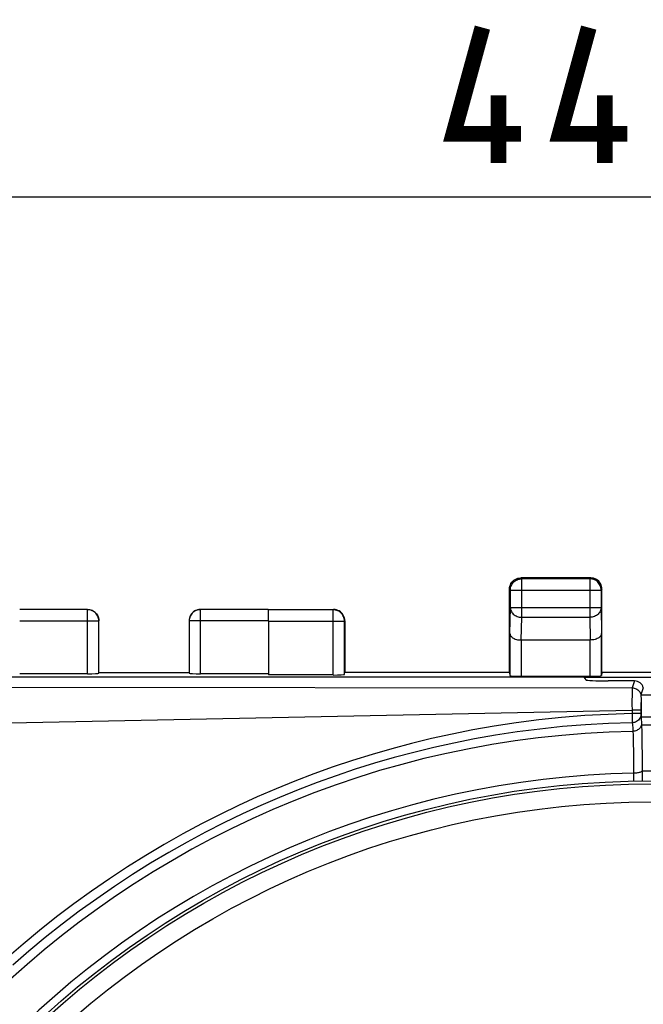
# Model space of a CAD drawing. Units: millimetres. Extents: x -21 to 161, y -25 to 47.
# Drawn here: x 55 to 69, y 14 to 36 of the extents above; entities that cross this region are included whole.
import ezdxf

# ---------------------------------------------------------------- set-up
doc = ezdxf.new("R2010")
doc.units = ezdxf.units.MM
doc.header["$LTSCALE"] = 16.335
doc.layers.get('0').update_dxf_attribs({"linetype": 'CONTINUOUS'})
doc.layers.add('ASSI', color=7, linetype='CONTINUOUS')
doc.layers.add('RACCORDO', color=7, linetype='CONTINUOUS')
doc.styles.get("Standard").update_dxf_attribs({"font": 'txt', "width": 0.8})
doc.dimstyles.new('DIMSTYLE_1', dxfattribs={"dimtxt": 3, "dimasz": 3, "dimexe": 1.5, "dimexo": 0.5, "dimgap": 0.75, "dimtad": 1, "dimtxsty": 'STANDARD', "dimblk": '_FILLED', "dimblk1": '_FILLED', "dimblk2": '_FILLED', "dimcen": 0.09, "dimazin": 2, "dimtfac": 1, "dimtofl": 0, "dimtmove": 0, "dimatfit": 3, "dimldrblk": '_FILLED', "dimfxl": 1, "dimtolj": 1, "dimarcsym": 0})

# ---------------------------------------------------------------- blocks, each defined once
blk = doc.blocks.new('_FILLED')
at = {"color": 0, "linetype": 'BYBLOCK'}
blk.add_solid([(0, 0), (-1, 0.3167), (-1, -0.3167)], dxfattribs=at)
blk = doc.blocks.new('*D4')
at = {"color": 7, "linetype": 'CONTINUOUS'}
for p, q in [((46.365, 21.625), (46.365, 33.673)), ((91.165, 21.625), (91.165, 33.673)), ((46.365, 32.173), (68.765, 32.173)), ((91.165, 32.173), (68.765, 32.173))]:
    blk.add_line(p, q, dxfattribs=at)
at = {"color": 7, "linetype": 'CONTINUOUS', "xscale": 3, "yscale": 3, "zscale": 3, "rotation": 180}
blk.add_blockref('_FILLED', (46.365, 32.173), dxfattribs=at)
at = {"color": 7, "linetype": 'CONTINUOUS', "xscale": 3, "yscale": 3, "zscale": 3}
blk.add_blockref('_FILLED', (91.165, 32.173), dxfattribs=at)
at = {"color": 7, "linetype": 'CONTINUOUS', "insert": (68.765, 35.923), "char_height": 3, "width": 13.17857, "attachment_point": 2, "line_spacing_factor": 0.9}
blk.add_mtext('{\\ftxt;\\W0.0001;\\H0.0001;\\~}{\\ftxt;\\W2.9285714286;\\H3.0; }{\\ftxt;\\W0.0001;\\H0.0001;\\~}', dxfattribs=at)

msp = doc.modelspace()

# ---------------------------------------------------------------- linework, layer by layer
at = {"color": 250, "linetype": 'CONTINUOUS'}
for p, q in [((65.885, 23.705), (65.865, 23.725)), ((65.885, 22.853), (65.885, 23.705)), ((67.415, 23.725), (67.395, 23.705)), ((67.395, 23.705), (67.395, 22.853)), ((65.635, 23.455), (65.615, 23.475)), ((65.635, 23.455), (65.635, 23.458)), ((65.635, 23.455), (67.645, 23.455)), ((67.665, 23.475), (67.645, 23.455)), ((67.645, 23.455), (67.645, 23.458)), ((56.263, 21.599), (56.263, 23.023)), ((58.767, 21.599), (58.767, 23.023)), ((61.708, 21.573), (61.708, 23.018)), ((65.626, 22.492), (65.635, 23.069)), ((65.635, 23.069), (67.645, 23.069)), ((67.645, 23.069), (67.654, 22.492)), ((54.761, 22.773), (56.513, 22.773)), ((60.269, 22.773), (58.517, 22.773)), ((60.274, 22.768), (61.958, 22.768)), ((65.877, 22.348), (65.885, 22.853)), ((65.885, 22.853), (67.395, 22.853)), ((67.395, 22.853), (67.403, 22.348)), ((65.876, 22.348), (65.876, 21.546)), ((67.404, 21.546), (67.404, 22.348))]:
    msp.add_line(p, q, dxfattribs=at)
at = {"color": 7, "linetype": 'CONTINUOUS'}
for p, q in [((67.415, 23.725), (65.865, 23.725)), ((67.395, 23.705), (65.885, 23.705)), ((65.615, 21.625), (65.615, 23.475)), ((65.635, 23.069), (65.635, 23.455)), ((67.645, 23.455), (67.645, 23.069)), ((67.665, 21.625), (67.665, 23.475)), ((56.263, 23.023), (54.763, 23.023)), ((60.267, 23.023), (58.767, 23.023)), ((60.272, 23.025), (61.715, 23.025)), ((61.708, 23.018), (60.272, 23.018)), ((56.513, 21.612), (56.513, 22.773)), ((58.517, 22.773), (58.517, 21.612)), ((60.274, 22.768), (60.274, 21.573)), ((61.958, 21.586), (61.958, 22.768)), ((61.965, 22.775), (61.963, 22.808)), ((61.965, 22.775), (61.965, 21.625)), ((65.626, 22.492), (65.626, 21.559)), ((67.654, 21.559), (67.654, 22.492)), ((67.404, 22.348), (65.876, 22.348)), ((56.515, 21.625), (58.515, 21.625)), ((65.615, 21.625), (61.965, 21.625)), ((65.615, 21.625), (65.626, 21.559)), ((67.665, 21.625), (67.654, 21.559)), ((69.865, 21.625), (67.665, 21.625)), ((56.263, 21.599), (54.761, 21.599)), ((60.269, 21.599), (58.767, 21.599)), ((61.708, 21.573), (60.274, 21.573)), ((65.876, 21.546), (67.404, 21.546)), ((70.265, 21.52), (67.265, 21.52))]:
    msp.add_line(p, q, dxfattribs=at)
at = {"color": 7, "linetype": 'CONTINUOUS', "const_width": 0.35}
for points in [[(65.872, 33.566), (64.372, 33.566), (65.015, 35.923)], [(68.229, 33.566), (66.729, 33.566), (67.372, 35.923)], [(65.372, 32.923), (65.372, 34.423)], [(67.729, 32.923), (67.729, 34.423)]]:
    msp.add_lwpolyline(points, dxfattribs=at)
at = {"color": 7, "linetype": 'CONTINUOUS'}
for points in [[(65.624, 23.54), (65.634, 23.571), (65.648, 23.6), (65.667, 23.627), (65.688, 23.652), (65.713, 23.673), (65.74, 23.692), (65.769, 23.706)], [(65.635, 23.458), (65.636, 23.482), (65.64, 23.508), (65.647, 23.533), (65.656, 23.557), (65.668, 23.581), (65.683, 23.603), (65.699, 23.623), (65.718, 23.642), (65.739, 23.658), (65.761, 23.673), (65.784, 23.684), (65.809, 23.694), (65.834, 23.7), (65.852, 23.703)], [(65.769, 23.706), (65.8, 23.716), (65.832, 23.723), (65.865, 23.725)], [(67.511, 23.706), (67.48, 23.716), (67.448, 23.723), (67.415, 23.725)], [(67.645, 23.458), (67.644, 23.482), (67.64, 23.508), (67.633, 23.533), (67.624, 23.557), (67.612, 23.581), (67.597, 23.603), (67.581, 23.623), (67.562, 23.642), (67.541, 23.658), (67.519, 23.673), (67.496, 23.684), (67.471, 23.694), (67.446, 23.7), (67.428, 23.703)], [(67.656, 23.54), (67.646, 23.571), (67.632, 23.6), (67.613, 23.627), (67.592, 23.652), (67.567, 23.673), (67.54, 23.692), (67.511, 23.706)], [(65.615, 23.475), (65.617, 23.508), (65.624, 23.54)], [(67.665, 23.475), (67.663, 23.508), (67.656, 23.54)], [(56.265, 23.025), (56.298, 23.023), (56.33, 23.016), (56.361, 23.006), (56.39, 22.992), (56.417, 22.973), (56.442, 22.952), (56.463, 22.927), (56.482, 22.9), (56.496, 22.871), (56.506, 22.84), (56.513, 22.808), (56.515, 22.775)], [(58.765, 23.025), (58.732, 23.023), (58.7, 23.016), (58.669, 23.006), (58.64, 22.992), (58.613, 22.973), (58.588, 22.952), (58.567, 22.927), (58.548, 22.9), (58.534, 22.871), (58.524, 22.84), (58.517, 22.808), (58.515, 22.775)], [(61.963, 22.808), (61.956, 22.84), (61.946, 22.871), (61.932, 22.9), (61.913, 22.927), (61.892, 22.952), (61.867, 22.973), (61.84, 22.992), (61.811, 23.006), (61.78, 23.016), (61.748, 23.023), (61.715, 23.025)], [(65.626, 22.492), (65.627, 22.478), (65.631, 22.465), (65.637, 22.451), (65.645, 22.437), (65.656, 22.424), (65.669, 22.412), (65.685, 22.4), (65.702, 22.389), (65.722, 22.379), (65.744, 22.37), (65.768, 22.362), (65.793, 22.356), (65.82, 22.351), (65.848, 22.349), (65.877, 22.348)], [(67.654, 22.492), (67.653, 22.478), (67.649, 22.464), (67.643, 22.451), (67.635, 22.437), (67.624, 22.424), (67.611, 22.412), (67.595, 22.4), (67.578, 22.389), (67.558, 22.379), (67.536, 22.37), (67.512, 22.362), (67.487, 22.356), (67.46, 22.352), (67.433, 22.349), (67.404, 22.348)]]:
    msp.add_lwpolyline(points, dxfattribs=at)
at = {"color": 250, "linetype": 'CONTINUOUS'}
for points in [[(65.852, 23.703), (65.859, 23.704), (65.885, 23.705)], [(67.428, 23.703), (67.421, 23.704), (67.395, 23.705)], [(56.513, 22.773), (56.511, 22.799), (56.507, 22.825), (56.501, 22.85), (56.491, 22.874), (56.479, 22.898), (56.465, 22.92), (56.449, 22.94), (56.43, 22.959), (56.41, 22.975), (56.388, 22.989), (56.364, 23.001), (56.34, 23.011), (56.315, 23.017), (56.289, 23.021), (56.263, 23.023)], [(58.767, 23.023), (58.741, 23.021), (58.715, 23.017), (58.69, 23.011), (58.666, 23.001), (58.642, 22.989), (58.62, 22.975), (58.6, 22.959), (58.581, 22.94), (58.565, 22.92), (58.551, 22.898), (58.539, 22.874), (58.529, 22.85), (58.523, 22.825), (58.519, 22.799), (58.517, 22.773)], [(61.958, 22.768), (61.957, 22.795), (61.953, 22.82), (61.946, 22.846), (61.937, 22.87), (61.925, 22.893), (61.911, 22.915), (61.894, 22.936), (61.876, 22.954), (61.855, 22.971), (61.833, 22.985), (61.81, 22.997), (61.786, 23.006), (61.76, 23.013), (61.735, 23.017), (61.708, 23.018)], [(65.635, 23.069), (65.636, 23.047), (65.64, 23.024), (65.647, 23.002), (65.657, 22.981), (65.669, 22.961), (65.683, 22.942), (65.699, 22.925), (65.718, 22.909), (65.738, 22.894), (65.76, 22.882), (65.784, 22.872), (65.808, 22.864), (65.833, 22.858), (65.859, 22.854), (65.885, 22.853)], [(67.645, 23.069), (67.644, 23.047), (67.64, 23.024), (67.633, 23.002), (67.623, 22.981), (67.611, 22.961), (67.597, 22.942), (67.581, 22.925), (67.562, 22.909), (67.542, 22.894), (67.52, 22.882), (67.496, 22.872), (67.472, 22.864), (67.447, 22.858), (67.421, 22.854), (67.395, 22.853)]]:
    msp.add_lwpolyline(points, dxfattribs=at)
at = {"color": 7, "linetype": 'CONTINUOUS'}
msp.add_circle((68.765, -0.775), 20, dxfattribs=at)
for centre, major_axis, ratio, start_param, end_param in [((60.272, 22.768), (0, 0.25), 0.008727, -1.570796, -0.008727), ((56.263, 21.612), (0.25, 0), 0.052408, -1.570796, -0.008727), ((58.767, 21.612), (0.25, 0), 0.052408, -3.132866, -1.570796), ((61.708, 21.586), (0.25, 0), 0.052408, -1.570796, -0.008727), ((65.876, 21.559), (0.25, 0), 0.052408, -3.132866, -1.570796), ((67.404, 21.559), (0.25, 0), 0.052408, -1.570796, -0.008727)]:
    msp.add_ellipse(centre, major_axis=major_axis, ratio=ratio, start_param=start_param, end_param=end_param, dxfattribs=at)
at = {"layer": 'ASSI', "color": 7, "linetype": 'CONTINUOUS'}
for p, q in [((67.265, 21.525), (46.965, 21.525)), ((67.265, 21.525), (67.304, 21.466)), ((68.387, 21.441), (67.804, 21.441)), ((68.581, 21.291), (68.529, 21.137)), ((68.529, 21.137), (68.529, 21.137)), ((68.529, 21.11), (68.531, 21.047)), ((68.532, 20.8), (68.532, 20.869)), ((68.533, 20.739), (68.532, 20.8)), ((68.533, 20.704), (68.533, 20.739)), ((68.545, 20.361), (68.548, 20.225)), ((68.548, 20.225), (68.551, 20.061)), ((68.551, 20.061), (68.555, 19.773)), ((68.555, 19.773), (68.558, 19.347)), ((68.558, 19.347), (68.559, 19.219))]:
    msp.add_line(p, q, dxfattribs=at)
at = {"layer": 'ASSI', "color": 250, "linetype": 'CONTINUOUS'}
for p, q in [((68.387, 21.441), (68.336, 21.287)), ((47.036, 21.309), (68.336, 21.287)), ((68.331, 21.095), (68.33, 21.03)), ((68.33, 21.03), (68.33, 20.923)), ((68.529, 21.137), (69.001, 21.137)), ((68.532, 20.962), (68.532, 20.929)), ((68.33, 20.923), (68.331, 20.794)), ((68.331, 20.794), (68.331, 20.719)), ((68.382, 20.794), (68.331, 20.794)), ((68.532, 20.929), (68.531, 20.856)), ((68.531, 20.856), (68.531, 20.715)), ((69, 20.641), (68.53, 20.641)), ((68.349, 20.36), (68.351, 20.306)), ((68.351, 20.306), (68.353, 20.263)), ((68.541, 20.466), (68.989, 20.466)), ((68.353, 20.263), (68.354, 20.21)), ((68.354, 20.21), (68.356, 20.148)), ((68.356, 20.148), (68.359, 20.036)), ((68.359, 20.036), (68.361, 19.907)), ((68.361, 19.907), (68.363, 19.718)), ((68.363, 19.718), (68.365, 19.439)), ((68.365, 19.439), (68.366, 19.216)), ((68.558, 19.446), (68.972, 19.446))]:
    msp.add_line(p, q, dxfattribs=at)
for points in [[(68.336, 21.287), (68.335, 21.283), (68.334, 21.275), (68.334, 21.263), (68.333, 21.248), (68.332, 21.229), (68.332, 21.207), (68.331, 21.183), (68.331, 21.155), (68.331, 21.095)], [(68.336, 21.287), (68.358, 21.286), (68.379, 21.282), (68.401, 21.276), (68.421, 21.268), (68.44, 21.258), (68.458, 21.245), (68.475, 21.231), (68.49, 21.215), (68.503, 21.197), (68.514, 21.178), (68.523, 21.158), (68.529, 21.137)], [(47.045, 20.363), (54.18, 20.506), (68.331, 20.794)], [(68.531, 20.79), (68.529, 20.79), (68.523, 20.791), (68.515, 20.792), (68.503, 20.792), (68.488, 20.792), (68.471, 20.793), (68.452, 20.793), (68.43, 20.794), (68.382, 20.794)], [(68.331, 20.719), (67.804, 20.701), (67.283, 20.672), (66.77, 20.631), (66.262, 20.578), (65.76, 20.513), (65.272, 20.439), (64.801, 20.357), (64.342, 20.265), (63.89, 20.165), (63.444, 20.057), (63.005, 19.94), (62.569, 19.814), (62.136, 19.679), (61.707, 19.535), (61.281, 19.382), (60.86, 19.221), (60.442, 19.05), (60.026, 18.871), (59.611, 18.681), (59.199, 18.482), (58.787, 18.272), (58.375, 18.051), (57.964, 17.818), (57.556, 17.575), (57.15, 17.321), (56.748, 17.057), (56.352, 16.783), (55.962, 16.501), (55.578, 16.209), (55.202, 15.911), (54.835, 15.606), (54.476, 15.293)], [(68.335, 20.515), (67.813, 20.498), (67.297, 20.469), (66.788, 20.428), (66.284, 20.375), (65.788, 20.311), (65.304, 20.237), (64.837, 20.155), (64.383, 20.065), (63.935, 19.966), (63.493, 19.858), (63.058, 19.742), (62.626, 19.617), (62.197, 19.483), (61.772, 19.341), (61.35, 19.189), (60.933, 19.029), (60.519, 18.861), (60.106, 18.683), (59.696, 18.495), (59.287, 18.298), (58.879, 18.09), (58.471, 17.871), (58.064, 17.64), (57.659, 17.399), (57.257, 17.148), (56.859, 16.886), (56.466, 16.615), (56.079, 16.335), (55.699, 16.047), (55.327, 15.751), (54.963, 15.448), (54.607, 15.139)], [(68.331, 20.719), (68.335, 20.525), (68.335, 20.519), (68.335, 20.515)], [(68.531, 20.715), (68.529, 20.716), (68.523, 20.716), (68.515, 20.717), (68.503, 20.717), (68.488, 20.718), (68.471, 20.718), (68.451, 20.718), (68.429, 20.719), (68.406, 20.719), (68.382, 20.719), (68.357, 20.719), (68.331, 20.719)], [(68.531, 20.715), (68.529, 20.689), (68.524, 20.664), (68.516, 20.639), (68.504, 20.616), (68.49, 20.594), (68.473, 20.575), (68.454, 20.557), (68.432, 20.543), (68.409, 20.531), (68.385, 20.523), (68.361, 20.518), (68.335, 20.515)], [(68.335, 20.515), (68.337, 20.508), (68.338, 20.497), (68.34, 20.482), (68.342, 20.465), (68.344, 20.444), (68.345, 20.42), (68.347, 20.392), (68.349, 20.36)], [(68.531, 20.715), (68.531, 20.713), (68.532, 20.712), (68.532, 20.71), (68.532, 20.708), (68.533, 20.706), (68.533, 20.704)], [(68.541, 20.467), (68.535, 20.448), (68.526, 20.429), (68.516, 20.411), (68.503, 20.394), (68.488, 20.379), (68.472, 20.365), (68.454, 20.354), (68.435, 20.343), (68.415, 20.335), (68.394, 20.329), (68.372, 20.326), (68.35, 20.324)], [(68.558, 19.444), (68.551, 19.438), (68.542, 19.432), (68.531, 19.426), (68.518, 19.42), (68.504, 19.415), (68.487, 19.41), (68.469, 19.406), (68.45, 19.403), (68.43, 19.4), (68.409, 19.398), (68.387, 19.397), (68.365, 19.397)]]:
    msp.add_lwpolyline(points, dxfattribs=at)
at = {"layer": 'ASSI', "color": 7, "linetype": 'CONTINUOUS'}
for points in [[(68.529, 21.137), (68.529, 21.134), (68.529, 21.128), (68.529, 21.121), (68.529, 21.11)], [(68.531, 21.047), (68.531, 21.027), (68.532, 21.006), (68.532, 20.984), (68.532, 20.962)], [(68.532, 20.869), (68.532, 20.939), (68.532, 20.962)], [(68.533, 20.704), (68.531, 20.663), (68.531, 20.653), (68.53, 20.646), (68.53, 20.641)], [(68.53, 20.641), (68.532, 20.622), (68.534, 20.599), (68.536, 20.572), (68.538, 20.541), (68.539, 20.506), (68.541, 20.467)], [(68.541, 20.467), (68.543, 20.418), (68.545, 20.361)]]:
    msp.add_lwpolyline(points, dxfattribs=at)
at = {"layer": 'ASSI', "color": 250, "linetype": 'CONTINUOUS'}
for radius, start, end in [(21.103, 91.126, 178.874), (20.176, 91.136, 178.864)]:
    msp.add_arc((68.765, -0.775), radius, start, end, dxfattribs=at)
at = {"layer": 'ASSI', "color": 7, "linetype": 'CONTINUOUS'}
for centre, major_axis, ratio, start_param, end_param in [((67.804, 21.467), (0.5, 0), 0.052408, -3.106686, -1.570796), ((68.387, 21.241), (0.063, 0.19), 0.998478, -0.996004, 0.32105)]:
    msp.add_ellipse(centre, major_axis=major_axis, ratio=ratio, start_param=start_param, end_param=end_param, dxfattribs=at)
at = {"layer": 'RACCORDO', "color": 250, "linetype": 'CONTINUOUS'}
for radius in [19.934, 19.534]:
    msp.add_circle((68.765, -0.775), radius, dxfattribs=at)

# ---------------------------------------------------------------- dimensions: what is measured, and where the dimension line sits
at = {"color": 7, "linetype": 'CONTINUOUS'}
dim = msp.add_linear_dim(base=(91.165, 32.173), p1=(46.365, 21.125), p2=(91.165, 21.125), text='{\\ftxt;\\W0.0001;\\H0.0001;\\~}{\\ftxt;\\W2.9285714286;\\H3.0; }{\\ftxt;\\W0.0001;\\H0.0001;\\~}', dimstyle='DIMSTYLE_1', dxfattribs=at)
dim.commit()
dim.dimension.update_dxf_attribs({"geometry": '*D4', "text_midpoint": (68.336, 32.173), "dimtype": 160})

doc.saveas('drawing.dxf')
